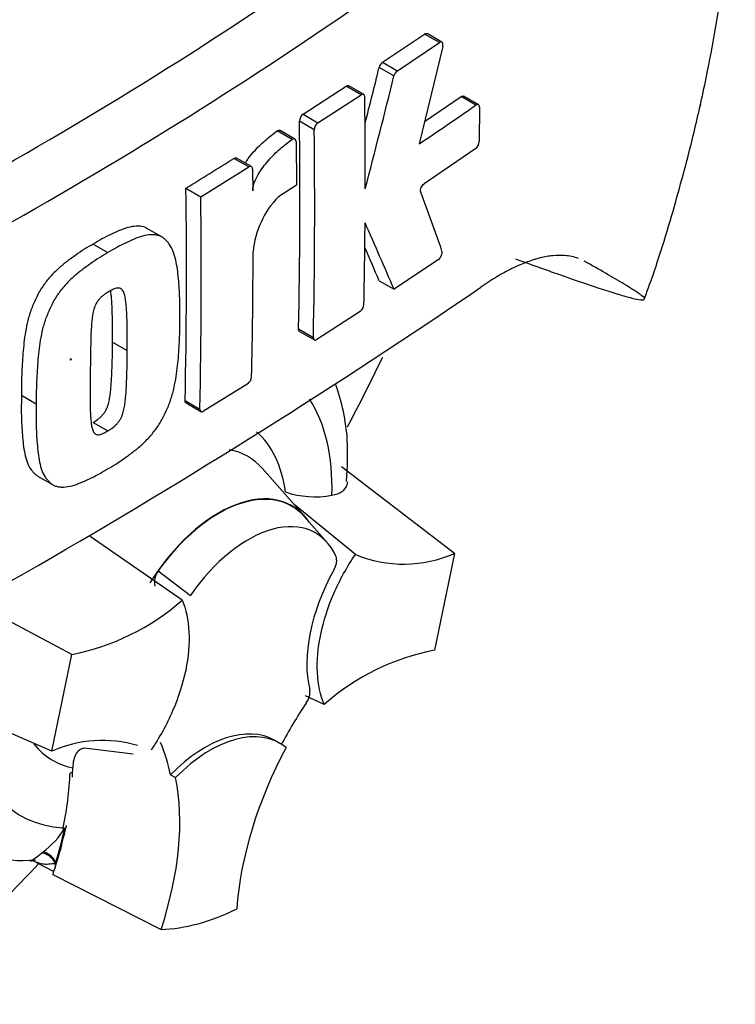
# Paper-space layout 'Sheet1' of a CAD drawing. Units: millimetres. Extents: x 0 to 4158, y 0 to 2940.
# Drawn here: x 3039 to 3069, y 2362 to 2403 of the extents above; entities that cross this region are included whole.
import ezdxf

# ---------------------------------------------------------------- set-up
doc = ezdxf.new("R2010")
doc.units = ezdxf.units.MM
doc.header["$LTSCALE"] = 7
for name, color, linetype in [('tangent', 7, 'Continuous'), ('TSH-1', 7, 'Continuous'), ('visible', 7, 'Continuous')]:
    doc.layers.add(name, color=color, linetype=linetype)

# ---------------------------------------------------------------- blocks, each defined once
blk = doc.blocks.new('SE11')
at = {"layer": 'tangent', "color": 7, "linetype": 'Continuous'}
for p, q in [((3056.838, 2402.215), (3056.217, 2402.574)), ((3054.938, 2400.818), (3054.318, 2401.176)), ((3054.46, 2401.394), (3055.08, 2401.036)), ((3053.558, 2400.033), (3052.938, 2400.391)), ((3058.367, 2399.597), (3057.746, 2399.956)), ((3051.132, 2399.215), (3051.752, 2398.857)), ((3051.599, 2398.564), (3050.979, 2398.922)), ((3050.671, 2398.159), (3050.051, 2398.517)), ((3048.855, 2397.008), (3048.236, 2397.365)), ((3050.943, 2390.224), (3051.563, 2389.866)), ((3046.191, 2387.227), (3046.81, 2386.869)), ((3045.072, 2380.094), (3046.418, 2379.058)), ((3040.178, 2368.269), (3040.245, 2368.323))]:
    blk.add_line(p, q, dxfattribs=at)
for centre, radius, start, end in [((2948.561, 2555.177), 181.971, 294.24075, 305.75925), ((2945.326, 2560.334), 190.25, 294.44278, 305.54655), ((3038.12, 2371.171), 3.554, 306.7263, 328.5859)]:
    blk.add_arc(centre, radius, start, end, dxfattribs=at)
for centre, major_axis, ratio, start_param, end_param in [((3032.538, 2394.071), (-23.904, -41.402), 0.57735, 3.09871, 4.934322), ((3035.638, 2392.281), (-21.575, -37.368), 0.57735, 2.852862, 5.009947), ((3044.713, 2379.183), (-5.397, -9.347), 0.57735, 2.319174, 2.857272), ((3044.713, 2379.183), (-4.057, -7.027), 0.57735, 2.497731, 3.032944), ((3045.324, 2378.83), (-3.494, -6.051), 0.57735, 2.946033, 3.345435), ((3044.713, 2379.183), (5.397, 9.347), 0.57735, 2.452019, 3.431672), ((3044.713, 2379.183), (4.057, 7.027), 0.57735, 2.918351, 3.33019), ((3040.391, 2367.763), (-0.369, 0.452), 0.619235, 4.411104, 5.841355), ((3040.476, 2367.83), (-0.358, 0.461), 0.49531, 4.477561, 5.857181)]:
    blk.add_ellipse(centre, major_axis=major_axis, ratio=ratio, start_param=start_param, end_param=end_param, dxfattribs=at)
blk.add_ellipse((3041.413, 2388.947), major_axis=(0.0157, 0.0271), ratio=0.57735, dxfattribs=at)
for points, knots in [([(3039.711, 2367.95), (3039.719, 2367.949), (3039.744, 2367.957), (3039.817, 2367.993), (3039.869, 2368.025), (3040.001, 2368.123), (3040.079, 2368.186), (3040.178, 2368.269)], [0.2825251, 0.2825251, 0.2825251, 0.2825251, 0.5, 0.5, 0.75, 0.75, 1, 1, 1, 1]), ([(3040.768, 2367.847), (3040.663, 2367.82), (3040.567, 2367.807), (3040.388, 2367.798), (3040.304, 2367.802), (3040.151, 2367.823), (3040.079, 2367.841), (3040.002, 2367.87), (3039.985, 2367.878), (3039.97, 2367.885)], [0, 0, 0, 0, 0.25, 0.25, 0.5, 0.5, 0.75, 0.75, 0.824923, 0.824923, 0.824923, 0.824923])]:
    blk.add_open_spline(points, degree=3, knots=knots, dxfattribs=at)
at = {"layer": 'visible', "color": 7, "linetype": 'Continuous'}
for p, q in [((3054.46, 2401.394), (3056.217, 2402.574)), ((3056.946, 2402.232), (3056.325, 2402.59)), ((3055.08, 2401.036), (3056.838, 2402.215)), ((3056.983, 2402.052), (3055.99, 2397.975)), ((3051.132, 2399.215), (3052.938, 2400.391)), ((3053.669, 2400.049), (3053.049, 2400.407)), ((3051.752, 2398.857), (3053.558, 2400.033)), ((3056.219, 2398.913), (3057.746, 2399.956)), ((3058.473, 2399.615), (3057.851, 2399.974)), ((3058.516, 2399.511), (3058.51, 2398.075)), ((3050.789, 2398.178), (3050.17, 2398.536)), ((3050.837, 2398.072), (3050.855, 2396.239)), ((3048.968, 2397.022), (3048.348, 2397.379)), ((3058.36, 2397.781), (3056.203, 2396.307)), ((3046.846, 2395.758), (3048.855, 2397.008)), ((3049.016, 2396.915), (3049.027, 2396.007)), ((3050.855, 2396.239), (3050.107, 2395.761)), ((3046.227, 2396.116), (3046.846, 2395.758)), ((3045.213, 2394.078), (3044.594, 2394.436)), ((3042.345, 2393.777), (3042.964, 2393.42)), ((3056.802, 2393.136), (3054.94, 2391.886)), ((3054.319, 2392.244), (3054.94, 2391.886)), ((3053.523, 2390.954), (3051.715, 2389.779)), ((3050.986, 2390.121), (3051.606, 2389.763)), ((3043.153, 2389.671), (3043.772, 2389.314)), ((3048.815, 2387.931), (3046.966, 2386.78)), ((3039.343, 2387.451), (3039.962, 2387.093)), ((3046.235, 2387.123), (3046.854, 2386.765)), ((3042.337, 2386.307), (3042.956, 2385.95)), ((3051.188, 2382.389), (3049.417, 2384.389)), ((3057.476, 2380.825), (3052.746, 2384.451)), ((3040.046, 2384.047), (3040.665, 2383.69)), ((3053.321, 2380.78), (3050.758, 2382.875)), ((3052.137, 2381.284), (3051.174, 2382.371)), ((3046.067, 2378.866), (3042.221, 2381.526)), ((3057.476, 2380.825), (3056.637, 2376.768)), ((3041.451, 2376.596), (3037.264, 2378.826)), ((3040.612, 2372.539), (3041.451, 2376.596)), ((3040.612, 2372.539), (3034.376, 2375.245)), ((3052.021, 2374.499), (3051.237, 2374.857)), ((3044.012, 2372.41), (3042.073, 2372.657)), ((3050.16, 2372.869), (3049.954, 2372.988)), ((3041.485, 2371.668), (3041.376, 2371.626)), ((3045.582, 2371.553), (3045.795, 2371.441)), ((3041.158, 2369.321), (3041.197, 2369.337)), ((3041.085, 2369.335), (3041.075, 2369.29)), ((3041.075, 2369.29), (3041.153, 2369.319)), ((3041.158, 2369.321), (3041.153, 2369.319)), ((3039.975, 2367.882), (3040.698, 2367.505)), ((3040.655, 2367.379), (3045.188, 2365.076))]:
    blk.add_line(p, q, dxfattribs=at)
for centre, radius, start, end in [((2718.104, 2484.194), 346.312, 345.7279, 346.13005), ((3054.691, 2401.089), 0.383, 127.1191, 166.7468), ((2717.248, 2484.23), 347.839, 345.32181, 346.1252), ((3055.311, 2400.73), 0.383, 127.1004, 166.7467), ((2784.085, 2396.615), 269.651, 359.88876, 0.70705), ((2969.754, 2526.907), 155.114, 303.7764, 304.83942), ((3051.359, 2398.91), 0.38, 126.6057, 178.1653), ((2799.756, 2395.621), 251.245, 358.76908, 0.75278), ((3051.979, 2398.552), 0.38, 126.5974, 178.1629), ((2799.83, 2395.264), 251.79, 358.77175, 0.75115), ((3058.107, 2398.096), 0.403, 308.6913, 357.0316), ((2927.229, 2589.646), 227.188, 301.58655, 302.1832), ((2811.025, 2392.622), 235.228, 358.68579, 0.85103), ((2810.829, 2392.265), 236.043, 358.69031, 0.84809), ((3052.774, 2393.125), 3.75, 135.3329, 174.9847), ((2870.758, 2327.667), 197.483, 19.46885, 20.23001), ((2785.482, 2396.661), 268.254, 358.84263, 359.57366), ((2826.636, 2294.058), 248.381, 23.1951, 23.89445), ((2812.654, 2393.598), 236.385, 358.69586, 359.96466), ((2827.701, 2295.172), 246.534, 23.18799, 23.53884), ((2893.601, 2633.969), 292.885, 295.71671, 304.28329), ((3053.287, 2391.271), 0.395, 306.6264, 355.9625), ((3048.59, 2388.248), 0.389, 305.4284, 355.6649), ((3051.626, 2387.013), 3.82, 251.1756, 280.7674), ((3055.346, 2385.644), 5.269, 247.3986, 293.8466), ((3045.679, 2379.617), 0.772, 141.8683, 191.8542), ((3039.619, 2386.152), 9.73, 280.8577, 311.5098), ((3058.469, 2367.213), 9.73, 100.8577, 131.5098), ((3050.639, 2375.019), 0.779, 323.5712, 8.0091), ((3042.742, 2367.72), 5.269, 73.8618, 113.8466), ((3039.376, 2373.282), 5.318, 231.6434, 276.0404), ((3039.731, 2367.502), 0.447, 57.3559, 90.877)]:
    blk.add_arc(centre, radius, start, end, dxfattribs=at)
for centre, major_axis, start_param, end_param in [((3035.638, 2392.281), (-19.25, -33.342), 2.81853, 5.045599), ((3033.37, 946.465), (892.228, 1545.385), 0.773176, 0.797621), ((3035.226, 945.393), (892.16, 1545.266), 0.773173, 0.797623), ((3035.226, 945.393), (892.144, 1545.239), 0.773173, 0.797623), ((3025.945, 2397.877), (25.432, 44.049), 4.7781, 4.842712), ((3047.6, 2377.516), (-3.062, -5.304), 2.865097, 4.654675), ((3047.6, 2377.516), (-3.051, -5.285), 2.950972, 4.553061), ((3048.838, 2376.801), (-2.817, -4.879), 2.754771, 4.579811), ((3055.415, 2378.581), (-2.917, -5.052), 4.739617, 5.739663), ((3056.376, 2370.04), (5.828, 10.095), 1.454136, 1.629498), ((3047.037, 2367.936), (-2.917, -5.052), 3.141593, 4.287567), ((3047.243, 2367.817), (-2.917, -5.052), 3.048782, 4.2858), ((3037.516, 2364.937), (5.828, 10.095), -0.578101, -0.40274), ((3056.583, 2369.921), (-5.833, -10.104), 4.770956, 5.417801), ((3033.391, 2367.318), (5.726, 9.918), -0.81995, -0.801698), ((3033.367, 2367.374), (5.668, 9.817), -1.058437, -0.825645), ((3033.391, 2367.318), (5.726, 9.918), -0.842054, -0.81995), ((3037.722, 2364.818), (5.833, 10.104), 5.058374, 5.705219), ((3033.391, 2367.318), (5.726, 9.918), -1.216823, -1.054802), ((3033.367, 2367.374), (5.726, 9.918), -1.199187, -1.06175), ((3025.945, 2397.877), (25.432, 44.049), 4.14906, 4.330478), ((3041.159, 2367.922), (-0.291, -0.505), 5.176485, 5.559266), ((3041.159, 2367.922), (-0.291, -0.505), -1.199187, -1.1067), ((3033.391, 2367.318), (5.726, 9.918), -1.243261, -1.216823), ((3049.044, 2376.682), (-6.358, -11.013), 0.342212, 0.709185)]:
    blk.add_ellipse(centre, major_axis=major_axis, ratio=0.57735, start_param=start_param, end_param=end_param, dxfattribs=at)
for points, knots in [([(3065.425, 2391.497), (3065.501, 2391.7), (3065.955, 2392.913), (3066.67, 2395.261), (3067.324, 2397.688), (3067.654, 2399.099), (3067.753, 2399.544), (3067.767, 2399.604), (3067.772, 2399.626), (3067.773, 2399.633), (3067.772, 2399.629), (3067.767, 2399.605), (3067.759, 2399.568), (3067.754, 2399.546), (3067.753, 2399.544), (3067.754, 2399.546), (3067.754, 2399.549), (3067.755, 2399.554), (3067.758, 2399.565), (3067.764, 2399.593), (3067.785, 2399.687), (3067.895, 2400.179), (3068.268, 2401.95), (3068.815, 2405.192), (3069.22, 2409.534), (3069.236, 2413.938), (3068.845, 2418.078), (3068.073, 2421.946), (3066.874, 2425.638), (3065.57, 2428.518), (3064.633, 2429.983), (3064.364, 2430.387)], [0, 0, 0, 0, 0.0125339, 0.0874561, 0.1535326, 0.1778127, 0.1805166, 0.1814964, 0.1821077, 0.1827402, 0.1834699, 0.184628, 0.1869927, 0.1872554, 0.1873807, 0.1874743, 0.1875735, 0.1876923, 0.1878867, 0.1882988, 0.1894459, 0.1939197, 0.2205707, 0.3089987, 0.4163026, 0.5261807, 0.6301528, 0.7313042, 0.832533, 0.9364396, 0.9737572, 0.9737572, 0.9737572, 0.9737572]), ([(3056.983, 2402.052), (3057, 2402.122), (3056.992, 2402.185), (3056.935, 2402.249), (3056.887, 2402.249), (3056.838, 2402.215)], [0, 0, 0, 0, 0.5, 0.5, 1, 1, 1, 1]), ([(3053.715, 2399.943), (3053.715, 2399.993), (3053.697, 2400.032), (3053.639, 2400.065), (3053.599, 2400.06), (3053.558, 2400.033)], [0, 0, 0, 0, 0.5, 0.5, 1, 1, 1, 1]), ([(3057.746, 2399.956), (3057.785, 2399.983), (3057.823, 2399.99), (3057.851, 2399.974), (3057.851, 2399.974), (3057.851, 2399.974)], [0, 0, 0, 0, 0.5, 0.5, 0.5004134, 0.5004134, 0.5004134, 0.5004134]), ([(3058.516, 2399.511), (3058.516, 2399.561), (3058.5, 2399.599), (3058.445, 2399.631), (3058.406, 2399.624), (3058.367, 2399.597)], [0, 0, 0, 0, 0.5, 0.5, 1, 1, 1, 1]), ([(3048.709, 2397.173), (3048.75, 2397.236), (3048.792, 2397.297), (3048.909, 2397.454), (3048.985, 2397.548), (3049.219, 2397.815), (3049.383, 2397.976), (3049.714, 2398.268), (3049.883, 2398.399), (3050.051, 2398.517)], [0.3000648, 0.3000648, 0.3000648, 0.3000648, 0.375, 0.375, 0.5, 0.5, 0.75, 0.75, 1, 1, 1, 1]), ([(3050.051, 2398.517), (3050.094, 2398.546), (3050.136, 2398.553), (3050.168, 2398.537), (3050.169, 2398.536), (3050.17, 2398.536)], [0, 0, 0, 0, 0.5, 0.5, 0.5141925, 0.5141925, 0.5141925, 0.5141925]), ([(3049.027, 2396.007), (3049.026, 2396.06), (3049.032, 2396.115), (3049.054, 2396.229), (3049.071, 2396.289), (3049.132, 2396.463), (3049.188, 2396.579), (3049.313, 2396.796), (3049.382, 2396.9), (3049.528, 2397.097), (3049.604, 2397.19), (3049.839, 2397.458), (3050.002, 2397.618), (3050.334, 2397.91), (3050.502, 2398.041), (3050.671, 2398.159)], [0, 0, 0, 0, 0.0625, 0.0625, 0.125, 0.125, 0.25, 0.25, 0.375, 0.375, 0.5, 0.5, 0.75, 0.75, 1, 1, 1, 1]), ([(3050.837, 2398.072), (3050.836, 2398.124), (3050.818, 2398.163), (3050.756, 2398.196), (3050.713, 2398.188), (3050.671, 2398.159)], [0, 0, 0, 0, 0.5, 0.5, 1, 1, 1, 1]), ([(3049.016, 2396.915), (3049.015, 2396.966), (3048.997, 2397.005), (3048.938, 2397.039), (3048.897, 2397.034), (3048.855, 2397.008)], [0, 0, 0, 0, 0.5, 0.5, 1, 1, 1, 1]), ([(3056.058, 2395.955), (3056.041, 2396), (3056.049, 2396.072), (3056.106, 2396.21), (3056.154, 2396.273), (3056.203, 2396.307)], [0, 0, 0, 0, 0.5, 0.5, 1, 1, 1, 1]), ([(3044.595, 2394.435), (3044.552, 2394.46), (3044.506, 2394.479), (3044.361, 2394.521), (3044.253, 2394.531), (3044.032, 2394.521), (3043.918, 2394.501), (3043.683, 2394.437), (3043.563, 2394.393), (3043.321, 2394.29), (3043.2, 2394.232), (3042.957, 2394.119), (3042.835, 2394.061), (3042.591, 2393.928), (3042.468, 2393.852), (3042.345, 2393.777)], [0.5940592, 0.5940592, 0.5940592, 0.5940592, 0.625, 0.625, 0.6875, 0.6875, 0.75, 0.75, 0.8125, 0.8125, 0.875, 0.875, 0.9375, 0.9375, 1, 1, 1, 1]), ([(3045.971, 2390.644), (3045.975, 2390.932), (3045.978, 2391.22), (3045.959, 2391.78), (3045.941, 2392.055), (3045.89, 2392.596), (3045.857, 2392.862), (3045.772, 2393.231), (3045.739, 2393.35), (3045.655, 2393.573), (3045.605, 2393.676), (3045.511, 2393.805), (3045.477, 2393.845), (3045.406, 2393.92), (3045.369, 2393.957), (3045.293, 2394.025), (3045.253, 2394.056), (3045.167, 2394.105), (3045.12, 2394.124), (3045.022, 2394.151), (3044.97, 2394.16), (3044.865, 2394.17), (3044.811, 2394.171), (3044.645, 2394.162), (3044.531, 2394.142), (3044.294, 2394.077), (3044.174, 2394.033), (3043.934, 2393.93), (3043.814, 2393.873), (3043.573, 2393.76), (3043.452, 2393.703), (3043.209, 2393.57), (3043.087, 2393.495), (3042.964, 2393.42)], [0, 0, 0, 0, 0.125, 0.125, 0.25, 0.25, 0.375, 0.375, 0.4375, 0.4375, 0.5, 0.5, 0.53125, 0.53125, 0.5625, 0.5625, 0.59375, 0.59375, 0.625, 0.625, 0.65625, 0.65625, 0.6875, 0.6875, 0.75, 0.75, 0.8125, 0.8125, 0.875, 0.875, 0.9375, 0.9375, 1, 1, 1, 1]), ([(3042.345, 2393.777), (3042.224, 2393.708), (3042.101, 2393.639), (3041.858, 2393.485), (3041.736, 2393.399), (3041.493, 2393.226), (3041.371, 2393.14), (3041.129, 2392.959), (3041.01, 2392.862), (3040.774, 2392.649), (3040.656, 2392.532), (3040.433, 2392.28), (3040.327, 2392.146), (3040.18, 2391.931), (3040.132, 2391.856), (3040.045, 2391.702), (3040.005, 2391.623), (3039.93, 2391.465), (3039.894, 2391.385), (3039.824, 2391.225), (3039.79, 2391.145), (3039.697, 2390.902), (3039.649, 2390.74), (3039.569, 2390.421), (3039.537, 2390.263), (3039.458, 2389.792), (3039.428, 2389.489), (3039.381, 2388.892), (3039.362, 2388.597), (3039.341, 2388.017), (3039.342, 2387.733), (3039.343, 2387.451)], [0, 0, 0, 0, 0.0625, 0.0625, 0.125, 0.125, 0.1875, 0.1875, 0.25, 0.25, 0.3125, 0.3125, 0.375, 0.375, 0.40625, 0.40625, 0.4375, 0.4375, 0.46875, 0.46875, 0.5, 0.5, 0.5625, 0.5625, 0.625, 0.625, 0.75, 0.75, 0.875, 0.875, 1, 1, 1, 1]), ([(3042.964, 2393.42), (3042.841, 2393.35), (3042.718, 2393.281), (3042.473, 2393.125), (3042.351, 2393.039), (3042.107, 2392.865), (3041.985, 2392.779), (3041.741, 2392.596), (3041.62, 2392.497), (3041.383, 2392.283), (3041.268, 2392.167), (3041.044, 2391.914), (3040.938, 2391.779), (3040.792, 2391.564), (3040.745, 2391.489), (3040.659, 2391.335), (3040.62, 2391.257), (3040.545, 2391.101), (3040.51, 2391.022), (3040.441, 2390.864), (3040.407, 2390.785), (3040.316, 2390.545), (3040.267, 2390.381), (3040.188, 2390.063), (3040.156, 2389.906), (3040.077, 2389.44), (3040.047, 2389.135), (3040, 2388.536), (3039.981, 2388.24), (3039.96, 2387.66), (3039.961, 2387.376), (3039.962, 2387.093)], [0, 0, 0, 0, 0.0625, 0.0625, 0.125, 0.125, 0.1875, 0.1875, 0.25, 0.25, 0.3125, 0.3125, 0.375, 0.375, 0.40625, 0.40625, 0.4375, 0.4375, 0.46875, 0.46875, 0.5, 0.5, 0.5625, 0.5625, 0.625, 0.625, 0.75, 0.75, 0.875, 0.875, 1, 1, 1, 1]), ([(3056.802, 2393.136), (3056.851, 2393.169), (3056.899, 2393.233), (3056.957, 2393.37), (3056.965, 2393.441), (3056.949, 2393.487)], [0, 0, 0, 0, 0.5, 0.5, 1, 1, 1, 1]), ([(3062.661, 2393.177), (3062.483, 2393.243), (3062.289, 2393.284), (3061.926, 2393.31), (3061.763, 2393.308), (3061.421, 2393.273), (3061.24, 2393.241), (3060.683, 2393.103), (3060.289, 2392.955), (3059.669, 2392.649), (3059.457, 2392.533), (3059.023, 2392.272), (3058.802, 2392.127), (3058.579, 2391.969)], [0.0812664, 0.0812664, 0.0812664, 0.0812664, 0.25, 0.25, 0.375, 0.375, 0.5, 0.5, 0.75, 0.75, 0.875, 0.875, 1, 1, 1, 1]), ([(3060.034, 2393.156), (3060.377, 2393.031), (3060.712, 2392.91), (3061.365, 2392.677), (3061.683, 2392.565), (3062.604, 2392.243), (3063.166, 2392.051), (3063.907, 2391.81), (3064.136, 2391.738), (3064.449, 2391.644), (3064.547, 2391.615), (3064.733, 2391.562), (3064.819, 2391.538), (3065.054, 2391.478), (3065.179, 2391.451), (3065.304, 2391.437), (3065.335, 2391.437), (3065.377, 2391.445), (3065.388, 2391.453), (3065.425, 2391.477), (3065.453, 2391.49), (3065.41, 2391.545), (3065.383, 2391.569), (3065.315, 2391.622), (3065.274, 2391.651), (3065.141, 2391.742), (3065.039, 2391.809), (3064.82, 2391.947), (3064.704, 2392.019), (3064.34, 2392.24), (3064.078, 2392.395), (3063.52, 2392.719), (3063.223, 2392.888), (3062.908, 2393.063)], [0, 0, 0, 0, 0.0625, 0.0625, 0.125, 0.125, 0.25, 0.25, 0.3125, 0.3125, 0.34375, 0.34375, 0.375, 0.375, 0.4375, 0.4375, 0.46875, 0.46875, 0.5, 0.5, 0.5625, 0.5625, 0.59375, 0.59375, 0.625, 0.625, 0.6875, 0.6875, 0.75, 0.75, 0.875, 0.875, 1, 1, 1, 1]), ([(3042.989, 2391.78), (3042.959, 2391.762), (3042.928, 2391.743), (3042.867, 2391.701), (3042.836, 2391.68), (3042.775, 2391.637), (3042.745, 2391.613), (3042.686, 2391.564), (3042.656, 2391.536), (3042.6, 2391.474), (3042.572, 2391.441), (3042.521, 2391.372), (3042.496, 2391.335), (3042.432, 2391.218), (3042.4, 2391.135), (3042.352, 2390.973), (3042.335, 2390.893), (3042.308, 2390.736), (3042.299, 2390.658), (3042.283, 2390.504), (3042.277, 2390.428), (3042.266, 2390.277), (3042.261, 2390.202), (3042.249, 2389.978), (3042.245, 2389.831), (3042.238, 2389.539), (3042.236, 2389.393), (3042.228, 2388.959), (3042.224, 2388.673), (3042.222, 2388.388)], [0, 0, 0, 0, 0.03125, 0.03125, 0.0625, 0.0625, 0.09375, 0.09375, 0.125, 0.125, 0.15625, 0.15625, 0.1875, 0.1875, 0.25, 0.25, 0.3125, 0.3125, 0.375, 0.375, 0.4375, 0.4375, 0.5, 0.5, 0.625, 0.625, 0.75, 0.75, 1, 1, 1, 1]), ([(3043.772, 2389.314), (3043.774, 2389.601), (3043.775, 2389.887), (3043.769, 2390.314), (3043.766, 2390.456), (3043.758, 2390.738), (3043.753, 2390.88), (3043.738, 2391.087), (3043.732, 2391.155), (3043.718, 2391.291), (3043.711, 2391.359), (3043.693, 2391.491), (3043.682, 2391.556), (3043.652, 2391.679), (3043.634, 2391.738), (3043.583, 2391.84), (3043.55, 2391.883), (3043.484, 2391.922), (3043.46, 2391.931), (3043.407, 2391.938), (3043.38, 2391.938), (3043.322, 2391.932), (3043.293, 2391.925), (3043.233, 2391.903), (3043.203, 2391.891), (3043.142, 2391.862), (3043.112, 2391.846), (3043.051, 2391.816), (3043.02, 2391.799), (3042.989, 2391.78)], [0, 0, 0, 0, 0.25, 0.25, 0.375, 0.375, 0.5, 0.5, 0.5625, 0.5625, 0.625, 0.625, 0.6875, 0.6875, 0.75, 0.75, 0.8125, 0.8125, 0.84375, 0.84375, 0.875, 0.875, 0.90625, 0.90625, 0.9375, 0.9375, 0.96875, 0.96875, 1, 1, 1, 1]), ([(3043.153, 2389.671), (3043.155, 2389.958), (3043.156, 2390.244), (3043.15, 2390.671), (3043.147, 2390.813), (3043.139, 2391.095), (3043.134, 2391.236), (3043.119, 2391.444), (3043.113, 2391.512), (3043.099, 2391.648), (3043.092, 2391.716), (3043.081, 2391.797), (3043.079, 2391.812), (3043.077, 2391.828)], [0, 0, 0, 0, 0.25, 0.25, 0.375, 0.375, 0.5, 0.5, 0.5625, 0.5625, 0.625, 0.625, 0.639425, 0.639425, 0.639425, 0.639425]), ([(3042.92, 2384.345), (3043.043, 2384.415), (3043.166, 2384.484), (3043.411, 2384.64), (3043.533, 2384.726), (3043.777, 2384.9), (3043.898, 2384.987), (3044.141, 2385.17), (3044.262, 2385.269), (3044.497, 2385.484), (3044.613, 2385.6), (3044.837, 2385.853), (3044.943, 2385.987), (3045.09, 2386.202), (3045.138, 2386.276), (3045.226, 2386.43), (3045.266, 2386.507), (3045.342, 2386.663), (3045.379, 2386.741), (3045.45, 2386.898), (3045.484, 2386.976), (3045.579, 2387.214), (3045.63, 2387.376), (3045.715, 2387.691), (3045.749, 2387.846), (3045.837, 2388.308), (3045.872, 2388.61), (3045.928, 2389.204), (3045.949, 2389.498), (3045.973, 2390.077), (3045.973, 2390.361), (3045.971, 2390.644)], [0, 0, 0, 0, 0.0625, 0.0625, 0.125, 0.125, 0.1875, 0.1875, 0.25, 0.25, 0.3125, 0.3125, 0.375, 0.375, 0.40625, 0.40625, 0.4375, 0.4375, 0.46875, 0.46875, 0.5, 0.5, 0.5625, 0.5625, 0.625, 0.625, 0.75, 0.75, 0.875, 0.875, 1, 1, 1, 1]), ([(3042.337, 2386.307), (3042.367, 2386.325), (3042.397, 2386.344), (3042.458, 2386.385), (3042.488, 2386.405), (3042.548, 2386.448), (3042.578, 2386.471), (3042.638, 2386.519), (3042.667, 2386.546), (3042.725, 2386.607), (3042.753, 2386.64), (3042.807, 2386.708), (3042.832, 2386.745), (3042.899, 2386.86), (3042.933, 2386.942), (3042.987, 2387.103), (3043.005, 2387.181), (3043.037, 2387.338), (3043.049, 2387.415), (3043.068, 2387.567), (3043.076, 2387.641), (3043.091, 2387.791), (3043.098, 2387.865), (3043.115, 2388.086), (3043.121, 2388.231), (3043.133, 2388.521), (3043.137, 2388.666), (3043.149, 2389.099), (3043.152, 2389.385), (3043.153, 2389.671)], [0, 0, 0, 0, 0.03125, 0.03125, 0.0625, 0.0625, 0.09375, 0.09375, 0.125, 0.125, 0.15625, 0.15625, 0.1875, 0.1875, 0.25, 0.25, 0.3125, 0.3125, 0.375, 0.375, 0.4375, 0.4375, 0.5, 0.5, 0.625, 0.625, 0.75, 0.75, 1, 1, 1, 1]), ([(3051.563, 2389.866), (3051.562, 2389.817), (3051.578, 2389.779), (3051.634, 2389.747), (3051.673, 2389.752), (3051.715, 2389.779)], [0, 0, 0, 0, 0.5, 0.5, 1, 1, 1, 1]), ([(3042.956, 2385.95), (3042.987, 2385.968), (3043.018, 2385.988), (3043.081, 2386.03), (3043.112, 2386.051), (3043.205, 2386.118), (3043.268, 2386.168), (3043.354, 2386.261), (3043.383, 2386.295), (3043.435, 2386.364), (3043.459, 2386.401), (3043.503, 2386.478), (3043.522, 2386.518), (3043.556, 2386.598), (3043.571, 2386.639), (3043.609, 2386.759), (3043.628, 2386.838), (3043.658, 2386.993), (3043.669, 2387.069), (3043.688, 2387.219), (3043.696, 2387.293), (3043.711, 2387.441), (3043.717, 2387.516), (3043.734, 2387.736), (3043.74, 2387.881), (3043.752, 2388.169), (3043.756, 2388.313), (3043.768, 2388.744), (3043.771, 2389.029), (3043.772, 2389.314)], [0, 0, 0, 0, 0.03125, 0.03125, 0.0625, 0.0625, 0.125, 0.125, 0.15625, 0.15625, 0.1875, 0.1875, 0.21875, 0.21875, 0.25, 0.25, 0.3125, 0.3125, 0.375, 0.375, 0.4375, 0.4375, 0.5, 0.5, 0.625, 0.625, 0.75, 0.75, 1, 1, 1, 1]), ([(3042.222, 2388.388), (3042.218, 2388.103), (3042.214, 2387.819), (3042.214, 2387.396), (3042.215, 2387.256), (3042.218, 2386.977), (3042.22, 2386.838), (3042.23, 2386.633), (3042.235, 2386.566), (3042.245, 2386.432), (3042.251, 2386.366), (3042.265, 2386.235), (3042.275, 2386.172), (3042.3, 2386.051), (3042.316, 2385.992), (3042.352, 2385.916), (3042.366, 2385.893), (3042.398, 2385.852), (3042.417, 2385.835), (3042.459, 2385.808), (3042.482, 2385.8), (3042.533, 2385.793), (3042.561, 2385.792), (3042.617, 2385.797), (3042.647, 2385.804), (3042.708, 2385.826), (3042.738, 2385.839), (3042.8, 2385.867), (3042.831, 2385.883), (3042.893, 2385.914), (3042.924, 2385.931), (3042.956, 2385.95)], [0, 0, 0, 0, 0.25, 0.25, 0.375, 0.375, 0.5, 0.5, 0.5625, 0.5625, 0.625, 0.625, 0.6875, 0.6875, 0.75, 0.75, 0.78125, 0.78125, 0.8125, 0.8125, 0.84375, 0.84375, 0.875, 0.875, 0.90625, 0.90625, 0.9375, 0.9375, 0.96875, 0.96875, 1, 1, 1, 1]), ([(3052.954, 2383.83), (3052.992, 2384.474), (3053.056, 2385.83), (3052.756, 2387.18), (3052.491, 2387.917)], [0, 0, 0, 0, 0.1727964, 0.4288467, 0.4288467, 0.4288467, 0.4288467]), ([(3039.343, 2387.451), (3039.337, 2387.163), (3039.331, 2386.876), (3039.344, 2386.319), (3039.359, 2386.047), (3039.4, 2385.51), (3039.429, 2385.247), (3039.505, 2384.883), (3039.537, 2384.766), (3039.615, 2384.546), (3039.663, 2384.444), (3039.755, 2384.317), (3039.788, 2384.278), (3039.858, 2384.203), (3039.893, 2384.167), (3039.967, 2384.101), (3040.004, 2384.072), (3040.045, 2384.048)], [0, 0, 0, 0, 0.125, 0.125, 0.25, 0.25, 0.375, 0.375, 0.4375, 0.4375, 0.5, 0.5, 0.53125, 0.53125, 0.5625, 0.5625, 0.5925746, 0.5925746, 0.5925746, 0.5925746]), ([(3039.962, 2387.093), (3039.955, 2386.806), (3039.95, 2386.52), (3039.962, 2385.963), (3039.977, 2385.691), (3040.019, 2385.154), (3040.047, 2384.892), (3040.124, 2384.527), (3040.155, 2384.41), (3040.234, 2384.189), (3040.282, 2384.088), (3040.373, 2383.96), (3040.406, 2383.921), (3040.475, 2383.847), (3040.511, 2383.81), (3040.586, 2383.743), (3040.625, 2383.713), (3040.71, 2383.665), (3040.756, 2383.646), (3040.853, 2383.619), (3040.905, 2383.61), (3041.011, 2383.6), (3041.065, 2383.599), (3041.23, 2383.608), (3041.346, 2383.628), (3041.583, 2383.692), (3041.704, 2383.735), (3041.946, 2383.838), (3042.067, 2383.894), (3042.31, 2384.006), (3042.431, 2384.063), (3042.675, 2384.195), (3042.798, 2384.27), (3042.92, 2384.345)], [0, 0, 0, 0, 0.125, 0.125, 0.25, 0.25, 0.375, 0.375, 0.4375, 0.4375, 0.5, 0.5, 0.53125, 0.53125, 0.5625, 0.5625, 0.59375, 0.59375, 0.625, 0.625, 0.65625, 0.65625, 0.6875, 0.6875, 0.75, 0.75, 0.8125, 0.8125, 0.875, 0.875, 0.9375, 0.9375, 1, 1, 1, 1]), ([(3046.81, 2386.869), (3046.809, 2386.82), (3046.825, 2386.782), (3046.883, 2386.749), (3046.923, 2386.754), (3046.966, 2386.78)], [0, 0, 0, 0, 0.5, 0.5, 1, 1, 1, 1]), ([(3052.34, 2383.26), (3052.507, 2383.288), (3052.647, 2383.341), (3052.812, 2383.455), (3052.859, 2383.498), (3052.934, 2383.594), (3052.963, 2383.646), (3052.995, 2383.741), (3053.004, 2383.783), (3053.008, 2383.825)], [0, 0, 0, 0, 0.25, 0.25, 0.375, 0.375, 0.5, 0.5, 0.5885276, 0.5885276, 0.5885276, 0.5885276]), ([(3052.021, 2374.499), (3051.856, 2374.879), (3051.759, 2375.33), (3051.708, 2376.323), (3051.754, 2376.866), (3051.987, 2377.99), (3052.173, 2378.57), (3052.665, 2379.707), (3052.971, 2380.264), (3053.321, 2380.78)], [0, 0, 0, 0, 0.25, 0.25, 0.5, 0.5, 0.75, 0.75, 1, 1, 1, 1]), ([(3052.42, 2380.127), (3052.449, 2380.178), (3052.473, 2380.23), (3052.511, 2380.336), (3052.525, 2380.389), (3052.549, 2380.542), (3052.541, 2380.636), (3052.509, 2380.706)], [0, 0, 0, 0, 0.25, 0.25, 0.5, 0.5, 1, 1, 1, 1]), ([(3046.067, 2378.866), (3046.232, 2378.485), (3046.329, 2378.035), (3046.38, 2377.041), (3046.334, 2376.498), (3046.101, 2375.375), (3045.916, 2374.795), (3045.423, 2373.658), (3045.117, 2373.101), (3044.767, 2372.584)], [0, 0, 0, 0, 0.25, 0.25, 0.5, 0.5, 0.75, 0.75, 1, 1, 1, 1]), ([(3042.073, 2372.657), (3042.023, 2372.665), (3041.977, 2372.665), (3041.892, 2372.651), (3041.852, 2372.637), (3041.744, 2372.579), (3041.686, 2372.519), (3041.591, 2372.369), (3041.555, 2372.28), (3041.504, 2372.075), (3041.49, 2371.963), (3041.488, 2371.841)], [0, 0, 0, 0, 0.125, 0.125, 0.25, 0.25, 0.5, 0.5, 0.75, 0.75, 1, 1, 1, 1])]:
    blk.add_open_spline(points, degree=3, knots=knots, dxfattribs=at)
for points, degree in [([(3056.217, 2402.574), (3056.257, 2402.601), (3056.297, 2402.606), (3056.325, 2402.59)], 3), ([(3052.938, 2400.391), (3052.979, 2400.418), (3053.019, 2400.423), (3053.048, 2400.407)], 3), ([(3048.236, 2397.365), (3048.277, 2397.392), (3048.319, 2397.397), (3048.348, 2397.379)], 3), ([(3050.986, 2390.121), (3050.958, 2390.137), (3050.942, 2390.174), (3050.943, 2390.224)], 3), ([(3046.235, 2387.123), (3046.206, 2387.139), (3046.19, 2387.177), (3046.191, 2387.227)], 3), ([(3041.216, 2369.425), (3041.207, 2369.381), (3041.197, 2369.337)], 2)]:
    blk.add_open_spline(points, degree=degree, dxfattribs=at)

psp = doc.layouts.new('Sheet1')

# ---------------------------------------------------------------- block references
at = {"layer": 'TSH-1'}
psp.add_blockref('SE11', (0, 0), dxfattribs=at)

doc.saveas('drawing.dxf')
